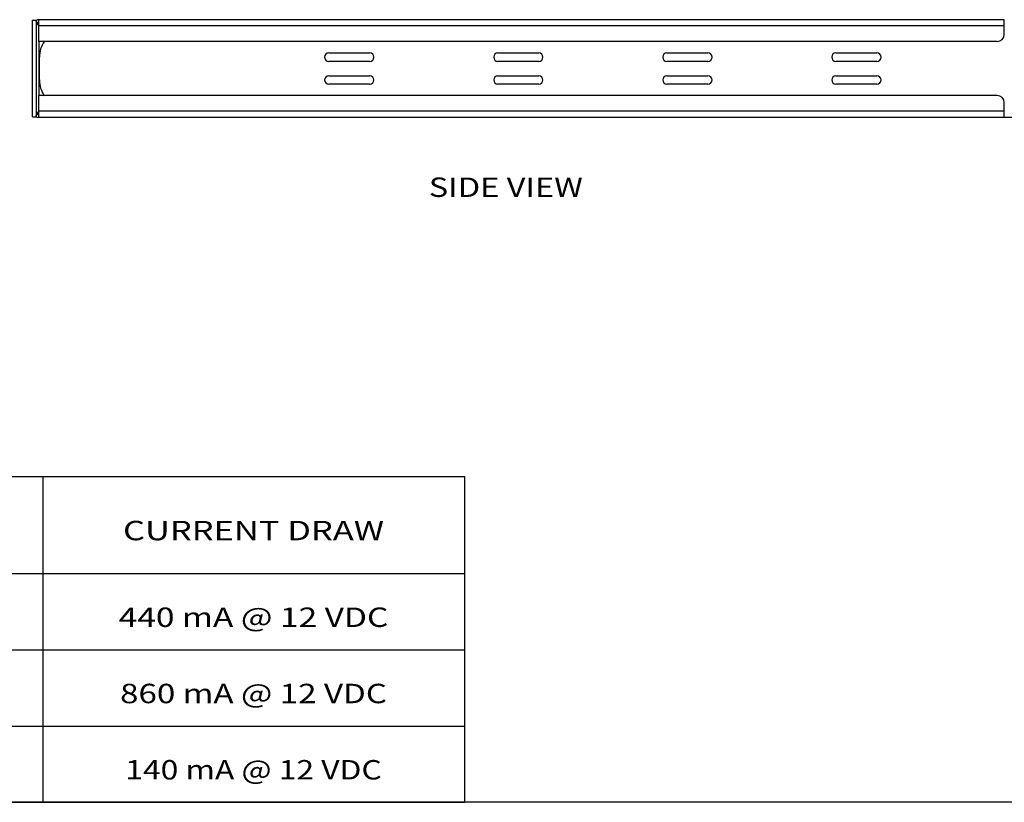
# Model space of a CAD drawing. Units: inches. Extents: x 1.5 to 81.5, y 1.5 to 52.7.
# Drawn here: x 35.9 to 53.4, y 2.5 to 16.4 of the extents above; entities that cross this region are included whole.
import ezdxf
from ezdxf.enums import TextEntityAlignment as Align

# ---------------------------------------------------------------- set-up
doc = ezdxf.new("R2010")
doc.units = ezdxf.units.IN
doc.header["$LTSCALE"] = 4.603077
doc.header["$MEASUREMENT"] = 0
doc.layers.get('0').update_dxf_attribs({"linetype": 'CONTINUOUS'})
doc.layers.add('03_ALL_AXES', color=7, linetype='CONTINUOUS')
doc.layers.add('09_ALL_DETAIL_ITEMS', color=7, linetype='CONTINUOUS')
doc.styles.add('TEXTSTYLE_3', font='txt', dxfattribs={"width": 0.8})

msp = doc.modelspace()

# ---------------------------------------------------------------- linework, layer by layer
at = {"color": 7, "linetype": 'Continuous'}
for p, q in [((36.1534, 14.6268), (36.1534, 16.3448)), ((36.1534, 16.3448), (36.2134, 16.3448)), ((36.2134, 16.3448), (36.2134, 14.6268)), ((36.2494, 16.2877), (36.2624, 16.2913)), ((36.2624, 15.9658), (36.2624, 16.3533)), ((53.3984, 16.3533), (36.2624, 16.3533)), ((53.3984, 16.0908), (53.3984, 16.3533)), ((53.3984, 16.2413), (36.2624, 16.2413)), ((36.2624, 15.9658), (36.2624, 15.0058)), ((53.2734, 15.9658), (36.2624, 15.9658)), ((36.2624, 14.6183), (36.2624, 15.0058)), ((53.2734, 15.0058), (36.2624, 15.0058)), ((53.3984, 14.6183), (53.3984, 14.8808)), ((36.2624, 14.6803), (36.2494, 14.6838)), ((53.3984, 14.7303), (36.2624, 14.7303)), ((36.1534, 14.6268), (36.2134, 14.6268)), ((53.7484, 14.6183), (36.2624, 14.6183)), ((2.4615, 8.2462), (43.8154, 8.2462)), ((36.3323, 8.2462), (36.3323, 2.4615)), ((43.8154, 8.2462), (43.8154, 2.4615)), ((2.4615, 6.5231), (43.8154, 6.5231)), ((2.4615, 5.1692), (43.8154, 5.1692)), ((2.4615, 3.8154), (43.8154, 3.8154)), ((81.2308, 2.4615), (1.4769, 2.4615)), ((2.4615, 2.4615), (43.8154, 2.4615))]:
    msp.add_line(p, q, dxfattribs=at)
for centre, radius, start, end in [((36.2624, 16.2443), 0.109, 90, 116.74644), ((36.2624, 16.2443), 0.062, 92.35887, 125.16154), ((36.8758, 14.0197), 2.3529, 105.43944, 105.83672), ((53.2734, 16.0908), 0.125, 270, 360), ((53.2734, 14.8808), 0.125, 0, 90), ((36.8758, 16.9518), 2.3529, 254.16328, 254.56056), ((36.2624, 14.7273), 0.109, 243.25356, 270), ((36.2624, 14.7273), 0.062, 234.83846, 267.64113)]:
    msp.add_arc(centre, radius, start, end, dxfattribs=at)
for points, start_tangent, end_tangent in [([(36.2436, 16.2671), (36.2352, 16.2801), (36.2277, 16.293), (36.2216, 16.3059), (36.2171, 16.3189), (36.2143, 16.3318), (36.2134, 16.3448)], (-0.5661204, 0.8243225), (0, 1)), ([(36.2624, 16.2413), (36.2436, 16.2671)], (-0.5967401, 0.8024346), (-0.5661204, 0.8243225)), ([(36.2134, 14.6268), (36.2143, 14.6397), (36.2171, 14.6526), (36.2216, 14.6656), (36.2277, 14.6785), (36.2352, 14.6914), (36.2436, 14.7044)], (0, 1), (0.5661204, 0.8243225)), ([(36.2436, 14.7044), (36.2624, 14.7303)], (0.5661204, 0.8243225), (0.5967401, 0.8024346))]:
    msp.add_spline(points, degree=3, dxfattribs=dict(at, start_tangent=start_tangent, end_tangent=end_tangent))
at = {"layer": '03_ALL_AXES', "color": 7, "linetype": 'Continuous'}
for p, q in [((41.4109, 15.7638), (42.1359, 15.7638)), ((44.4109, 15.7638), (45.1359, 15.7638)), ((47.4109, 15.7638), (48.1359, 15.7638)), ((50.4109, 15.7638), (51.1359, 15.7638)), ((36.2734, 15.2844), (36.2734, 15.6871)), ((42.1359, 15.6138), (41.4109, 15.6138)), ((45.1359, 15.6138), (44.4109, 15.6138)), ((48.1359, 15.6138), (47.4109, 15.6138)), ((51.1359, 15.6138), (50.4109, 15.6138)), ((41.4109, 15.3578), (42.1359, 15.3578)), ((42.1359, 15.2078), (41.4109, 15.2078)), ((44.4109, 15.3578), (45.1359, 15.3578)), ((45.1359, 15.2078), (44.4109, 15.2078)), ((47.4109, 15.3578), (48.1359, 15.3578)), ((48.1359, 15.2078), (47.4109, 15.2078)), ((50.4109, 15.3578), (51.1359, 15.3578)), ((51.1359, 15.2078), (50.4109, 15.2078))]:
    msp.add_line(p, q, dxfattribs=at)
for centre, radius, start, end in [((36.7734, 15.6871), 0.5, 145.84325, 180), ((41.4109, 15.6888), 0.075, 90, 270), ((42.1359, 15.6888), 0.075, 270, 90), ((44.4109, 15.6888), 0.075, 90, 270), ((45.1359, 15.6888), 0.075, 270, 90), ((47.4109, 15.6888), 0.075, 90, 270), ((48.1359, 15.6888), 0.075, 270, 90), ((50.4109, 15.6888), 0.075, 90, 270), ((51.1359, 15.6888), 0.075, 270, 90), ((36.7734, 15.2844), 0.5, 180, 214.15675), ((41.4109, 15.2828), 0.075, 90, 270), ((42.1359, 15.2828), 0.075, 270, 90), ((44.4109, 15.2828), 0.075, 90, 270), ((45.1359, 15.2828), 0.075, 270, 90), ((47.4109, 15.2828), 0.075, 90, 270), ((48.1359, 15.2828), 0.075, 270, 90), ((50.4109, 15.2828), 0.075, 90, 270), ((51.1359, 15.2828), 0.075, 270, 90)]:
    msp.add_arc(centre, radius, start, end, dxfattribs=at)

# ---------------------------------------------------------------- texts
at = {"layer": '09_ALL_DETAIL_ITEMS', "color": 7, "linetype": 'Continuous', "style": 'TEXTSTYLE_3', "width": 1.230769}
msp.add_text('%%uSIDE VIEW', height=0.344615, dxfattribs=at).set_placement((43.184, 13.2072))
at = {"layer": '09_ALL_DETAIL_ITEMS', "color": 7, "linetype": 'Continuous', "style": 'TEXTSTYLE_3'}
for s, width, p in [('CURRENT DRAW', 1.301282, (40.0738, 7.1129)), ('440 mA @ 12 VDC', 1.264103, (40.0738, 5.5744)), ('860 mA @ 12 VDC', 1.251282, (40.0738, 4.2206)), ('140 mA @ 12 VDC', 1.202564, (40.0738, 2.8667))]:
    msp.add_text(s, height=0.344615, dxfattribs=dict(at, width=width)).set_placement(p, align=Align.CENTER)

doc.saveas('drawing.dxf')
